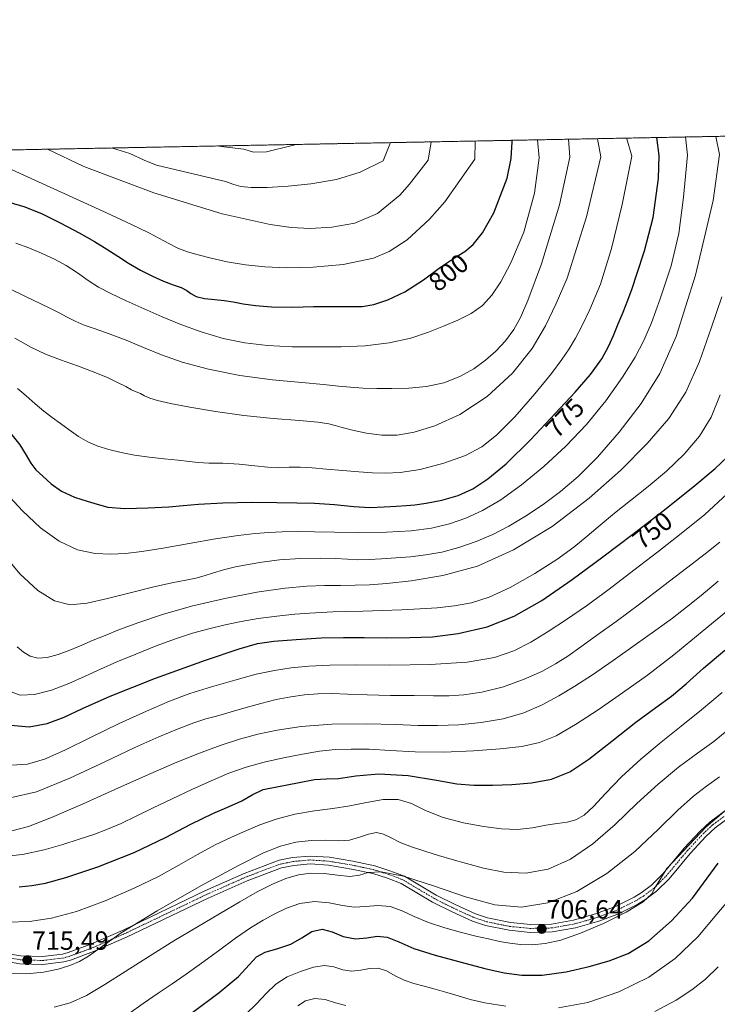
# Model space of a CAD drawing. Units: metres. Extents: x 631809 to 635278, y 4704233 to 4706612.
# Drawn here: x 632655 to 632920, y 4706238 to 4706612 of the extents above; entities that cross this region are included whole.
import ezdxf
from ezdxf.enums import TextEntityAlignment as Align

# ---------------------------------------------------------------- set-up
doc = ezdxf.new("R2010")
doc.units = ezdxf.units.M
doc.header["$MEASUREMENT"] = 0
doc.linetypes.add('TRAZO_Y_PUNTO', pattern=[1, 0.5, -0.25, 0, -0.25])
doc.linetypes.add('TRAZOS', pattern=[0.75, 0.5, -0.25])
for name, color, linetype, lineweight in [('Arbolado forestal', 92, 'TRAZOS', 0), ('Arbolado forestal CxS', 92, 'Continuous', 0), ('Camino', 19, 'Continuous', 0), ('Camino Cxs', 19, 'Continuous', 0), ('Camino eje', 39, 'TRAZO_Y_PUNTO', 13), ('Carátula', 7, 'Continuous', 5), ('Comarca CxS', 133, 'Continuous', 0), ('Comunidad Autónoma CxS', 142, 'Continuous', 0), ('Curva de nivel maestra', 36, 'Continuous', 30), ('Curva de nivel normal', 36, 'Continuous', 0), ('Municipio CxS', 142, 'Continuous', 0), ('Provincia CxS', 1, 'Continuous', 0), ('Punto de cota en terreno', 7, 'Continuous', 0), ('Rótulo de curva de nivel directora', 19, 'Continuous', 0), ('Rótulo de punto de cota en terreno', 19, 'Continuous', 0)]:
    doc.layers.add(name, color=color, linetype=linetype, lineweight=lineweight)
doc.styles.add('Arial', font='txt', dxfattribs={"height": 0.2})

# ---------------------------------------------------------------- blocks, each defined once
blk = doc.blocks.new('*U152')
at = {"layer": 'Arbolado forestal CxS', "color": 92, "linetype": 'Continuous', "lineweight": 0}
blk.add_polyline3d([(632255.65, 4706218.77, 773.28), (632213.28, 4706281.81, 790.93), (632200.32, 4706350.1, 803.83), (632201.72, 4706384.77, 806.8), (632223.65, 4706418.74, 805.73), (632238.14, 4706433.1, 805.2), (632249.99, 4706439.45, 803.98), (632243.81, 4706504.35, 826.85), (632231.71, 4706539.16, 816.46), (632231.34, 4706539.39, 816.27), (632226.76, 4706547.16, 812.03), (632230.88, 4706554.79, 809.6), (633330.91, 4706575.88, 773.48)], dxfattribs=at)
blk = doc.blocks.new('*U164')
at = {"layer": 'Curva de nivel normal', "color": 36, "linetype": 'Continuous', "lineweight": 0}
blk.add_polyline3d([(632649.49, 4706432.54, 770), (632655.73, 4706425.68, 770), (632662.62, 4706419.27, 770), (632669.68, 4706414.18, 770), (632676.7, 4706410.93, 770), (632683.39, 4706409.46, 770), (632689.36, 4706409.2, 770), (632694.86, 4706409.54, 770), (632701.08, 4706410.26, 770), (632709.19, 4706411.52, 770), (632719.09, 4706413.28, 770), (632729.13, 4706415.07, 770), (632737.67, 4706416.38, 770), (632744.15, 4706417.11, 770), (632749.32, 4706417.5, 770), (632754.45, 4706417.73, 770), (632760.29, 4706417.82, 770), (632766.79, 4706417.77, 770), (632774.31, 4706417.62, 770), (632783.64, 4706417.51, 770), (632794.08, 4706417.64, 770), (632803.52, 4706418.18, 770), (632811.24, 4706419.19, 770), (632817.98, 4706420.75, 770), (632824.29, 4706422.9, 770), (632830.64, 4706425.84, 770), (632837.61, 4706429.95, 770), (632845.46, 4706435.58, 770), (632853.92, 4706442.59, 770), (632862.31, 4706450.33, 770), (632870.15, 4706458.52, 770), (632877.46, 4706467.47, 770), (632883.82, 4706476.49, 770), (632888.56, 4706484.12, 770), (632891.89, 4706490.4, 770), (632894.79, 4706497.1, 770), (632898.15, 4706506.26, 770), (632902.28, 4706518.86, 770), (632905.14, 4706531.04, 770), (632907.02, 4706544.96, 770), (632908.46, 4706560.91, 770), (632907.71, 4706567.77, 770)], dxfattribs=at)
blk = doc.blocks.new('*U167')
at = {"layer": 'Curva de nivel normal', "color": 36, "linetype": 'Continuous', "lineweight": 0}
for points in [[(632689.97, 4706563.59, 815), (632689.99, 4706563.58, 815), (632696.54, 4706561.46, 815), (632702.06, 4706558.98, 815), (632706.75, 4706557.04, 815), (632732.94, 4706550.83, 815), (632736.07, 4706549.76, 815), (632738.76, 4706548.95, 815), (632742.69, 4706548.56, 815), (632748.73, 4706548.61, 815), (632756.7, 4706549.1, 815), (632765.37, 4706550.01, 815), (632775.08, 4706551.59, 815), (632784.04, 4706554.35, 815), (632792.77, 4706558.69, 815), (632795.62, 4706565.62, 815)], [(632689.97, 4706563.59, 815)]]:
    blk.add_polyline3d(points, dxfattribs=at)
blk = doc.blocks.new('*U168')
at = {"layer": 'Curva de nivel normal', "color": 36, "linetype": 'Continuous', "lineweight": 0}
blk.add_polyline3d([(632647.25, 4706294.3, 730), (632655.8, 4706295.12, 730), (632664.02, 4706296.88, 730), (632671.15, 4706298.93, 730), (632677.33, 4706300.91, 730), (632682.91, 4706302.79, 730), (632688.05, 4706304.71, 730), (632693.25, 4706306.93, 730), (632699, 4706309.66, 730), (632705.48, 4706312.83, 730), (632712.66, 4706316.3, 730), (632720.18, 4706319.84, 730), (632727.41, 4706323.16, 730), (632734.16, 4706326.03, 730), (632740.77, 4706328.37, 730), (632747.67, 4706330.21, 730), (632754.95, 4706331.83, 730), (632762.13, 4706333.32, 730), (632768.66, 4706334.41, 730), (632774.66, 4706334.99, 730), (632780.73, 4706335.22, 730), (632787.53, 4706335.12, 730), (632795.5, 4706334.67, 730), (632804.99, 4706334.16, 730), (632815.9, 4706334.05, 730), (632827.18, 4706334.48, 730), (632837.31, 4706335.25, 730), (632845.51, 4706336.22, 730), (632852.2, 4706337.66, 730), (632858.62, 4706340.24, 730), (632865.94, 4706344.48, 730), (632874.48, 4706350.16, 730), (632883.79, 4706356.56, 730), (632893.32, 4706363.33, 730), (632903.24, 4706371, 730), (632914.09, 4706379.93, 730), (632925.41, 4706389.26, 730)], dxfattribs=at)
blk = doc.blocks.new('*U169')
at = {"layer": 'Curva de nivel normal', "color": 36, "linetype": 'Continuous', "lineweight": 0}
for points in [[(632729.6, 4706564.35, 820), (632732.24, 4706564.06, 820), (632739.84, 4706563.09, 820), (632743.54, 4706562.06, 820), (632748.5, 4706562.17, 820), (632757.74, 4706564.4, 820), (632759.8, 4706564.93, 820), (632759.8, 4706564.93, 820)], [(632729.6, 4706564.35, 820), (632729.6, 4706564.35, 820)]]:
    blk.add_polyline3d(points, dxfattribs=at)
blk = doc.blocks.new('*U171')
at = {"layer": 'Curva de nivel normal', "color": 36, "linetype": 'Continuous', "lineweight": 0}
for points in [[(632636.12, 4706562.56, 805), (632638.96, 4706561.28, 805), (632640.9, 4706559.71, 805), (632643.88, 4706558.31, 805), (632650.49, 4706555.97, 805), (632687.67, 4706539, 805), (632695.29, 4706535.44, 805), (632699.91, 4706533.23, 805), (632703.74, 4706531.32, 805), (632707.57, 4706529.33, 805), (632711.32, 4706527.34, 805), (632714.85, 4706525.56, 805), (632718.43, 4706524.16, 805), (632722.52, 4706522.98, 805), (632727.47, 4706521.74, 805), (632733.53, 4706520.38, 805), (632740.46, 4706519.18, 805), (632747.82, 4706518.4, 805), (632756.14, 4706518.11, 805), (632766.29, 4706518.36, 805), (632777.68, 4706519.33, 805), (632789.15, 4706521.75, 805), (632795.05, 4706524.2, 805), (632801.93, 4706528.68, 805), (632810.42, 4706536.55, 805), (632816.24, 4706543.18, 805), (632827.73, 4706559.36, 805), (632827.79, 4706566.23, 805)], [(632412.42, 4706558.27, 805), (632411.87, 4706557.94, 805), (632409.16, 4706555.83, 805), (632400.46, 4706551.17, 805), (632398.81, 4706548.81, 805), (632397.91, 4706546.14, 805), (632398.19, 4706544.36, 805), (632401.29, 4706542.18, 805), (632406.6, 4706542.55, 805), (632414.42, 4706547.68, 805), (632418.24, 4706551.52, 805), (632421.58, 4706553.1, 805), (632428.28, 4706553.56, 805), (632434.07, 4706554.89, 805), (632437.58, 4706555.79, 805), (632442.6, 4706558.13, 805), (632447.59, 4706558.95, 805)], [(632412.42, 4706558.27, 805)]]:
    blk.add_polyline3d(points, dxfattribs=at)
blk = doc.blocks.new('*U172')
at = {"layer": 'Curva de nivel normal', "color": 36, "linetype": 'Continuous', "lineweight": 0}
blk.add_polyline3d([(632648.13, 4706409.77, 765), (632654.75, 4706401.84, 765), (632661.6, 4706395.4, 765), (632667.9, 4706391.46, 765), (632673.84, 4706390.03, 765), (632680.39, 4706390.58, 765), (632688.09, 4706392.36, 765), (632696.64, 4706394.6, 765), (632705.18, 4706396.72, 765), (632712.48, 4706398.33, 765), (632717.87, 4706399.38, 765), (632721.68, 4706400.16, 765), (632724.75, 4706400.98, 765), (632728.02, 4706402.03, 765), (632732.1, 4706403.26, 765), (632736.77, 4706404.42, 765), (632741.51, 4706405.38, 765), (632746.75, 4706406.26, 765), (632753.44, 4706407.04, 765), (632761.39, 4706407.57, 765), (632768.95, 4706407.71, 765), (632774.81, 4706407.56, 765), (632779.24, 4706407.31, 765), (632783.24, 4706407.15, 765), (632787.47, 4706407.21, 765), (632792.24, 4706407.46, 765), (632797.59, 4706407.83, 765), (632803.27, 4706408.29, 765), (632809.03, 4706408.98, 765), (632815.07, 4706410.07, 765), (632821.59, 4706411.74, 765), (632828.21, 4706414.02, 765), (632834.45, 4706416.76, 765), (632840.54, 4706419.91, 765), (632846.96, 4706423.7, 765), (632853.66, 4706428.15, 765), (632860.25, 4706433.09, 765), (632866.93, 4706438.82, 765), (632874.27, 4706446.17, 765), (632882.51, 4706455.62, 765), (632890.84, 4706466.45, 765), (632897.99, 4706477.89, 765), (632904.18, 4706491.9, 765), (632911.57, 4706515.24, 765), (632918.23, 4706543.61, 765), (632920.69, 4706561.15, 765), (632919.28, 4706567.99, 765)], dxfattribs=at)
blk = doc.blocks.new('*U176')
at = {"layer": 'Curva de nivel normal', "color": 36, "linetype": 'Continuous', "lineweight": 0}
blk.add_polyline3d([(632650.12, 4706357.4, 755), (632654.91, 4706355.67, 755), (632660.39, 4706355.89, 755), (632666.81, 4706357.62, 755), (632673.42, 4706360.16, 755), (632679.53, 4706362.91, 755), (632685.37, 4706365.58, 755), (632691.67, 4706368.31, 755), (632698.89, 4706371.29, 755), (632706.62, 4706374.37, 755), (632713.86, 4706377.07, 755), (632720.36, 4706379.2, 755), (632726.59, 4706380.93, 755), (632732.75, 4706382.4, 755), (632738.84, 4706383.68, 755), (632745.33, 4706384.81, 755), (632752.43, 4706385.75, 755), (632759.26, 4706386.43, 755), (632764.89, 4706386.87, 755), (632769.39, 4706387.14, 755), (632773.64, 4706387.32, 755), (632778.67, 4706387.47, 755), (632785.07, 4706387.64, 755), (632792.49, 4706387.89, 755), (632799.87, 4706388.16, 755), (632806.71, 4706388.45, 755), (632813.3, 4706388.9, 755), (632819.93, 4706389.63, 755), (632826.39, 4706390.78, 755), (632833.07, 4706392.86, 755), (632841.15, 4706396.63, 755), (632850.42, 4706401.88, 755), (632858.86, 4706407.28, 755), (632865.29, 4706411.92, 755), (632870.38, 4706416.03, 755), (632875.31, 4706420.22, 755), (632880.77, 4706424.78, 755), (632886.86, 4706429.65, 755), (632893.5, 4706434.94, 755), (632900.47, 4706440.82, 755), (632907.23, 4706447.29, 755), (632913.05, 4706454.1, 755), (632917.47, 4706461.3, 755), (632920.89, 4706469.84, 755)], dxfattribs=at)
blk = doc.blocks.new('*U179')
at = {"layer": 'Curva de nivel normal', "color": 36, "linetype": 'Continuous', "lineweight": 0}
for points in [[(632665.22, 4706563.12, 810), (632679.04, 4706556.51, 810), (632705.72, 4706546.57, 810), (632731.67, 4706538.62, 810), (632749.84, 4706534.5, 810), (632757.92, 4706533.41, 810), (632765.03, 4706533.06, 810), (632773.38, 4706533.48, 810), (632782.12, 4706535.06, 810), (632790.62, 4706538.69, 810), (632799.13, 4706545.64, 810), (632802.88, 4706549.88, 810), (632809.95, 4706559.02, 810), (632811.07, 4706565.91, 810)], [(632665.22, 4706563.12, 810)]]:
    blk.add_polyline3d(points, dxfattribs=at)
blk = doc.blocks.new('*U181')
at = {"layer": 'Curva de nivel normal', "color": 36, "linetype": 'Continuous', "lineweight": 0}
blk.add_polyline3d([(632651.71, 4706304.08, 735), (632658, 4706305.78, 735), (632666.75, 4706309.14, 735), (632678.76, 4706314.35, 735), (632692.29, 4706320.47, 735), (632704.5, 4706325.93, 735), (632714.46, 4706330.16, 735), (632723.01, 4706333.59, 735), (632730.85, 4706336.56, 735), (632738.17, 4706339, 735), (632745.19, 4706340.89, 735), (632752.6, 4706342.44, 735), (632761.66, 4706343.78, 735), (632773.36, 4706344.66, 735), (632786.36, 4706344.84, 735), (632797.59, 4706344.48, 735), (632806.05, 4706344.1, 735), (632813.53, 4706344.09, 735), (632821.56, 4706344.46, 735), (632830.04, 4706345.24, 735), (632838.39, 4706346.67, 735), (632846.26, 4706348.99, 735), (632853.3, 4706352.04, 735), (632859.53, 4706355.4, 735), (632865.64, 4706359.04, 735), (632872.42, 4706363.42, 735), (632880.24, 4706368.82, 735), (632888.63, 4706374.78, 735), (632896.39, 4706380.33, 735), (632902.75, 4706384.97, 735), (632908.17, 4706389.1, 735), (632913.71, 4706393.56, 735), (632920.09, 4706398.98, 735)], dxfattribs=at)
blk = doc.blocks.new('*U185')
at = {"layer": 'Curva de nivel normal', "color": 36, "linetype": 'Continuous', "lineweight": 0}
for points in [[(632740.62, 4706234.42, 695), (632744.67, 4706238.35, 695), (632748.41, 4706242.38, 695), (632752.1, 4706245.91, 695), (632756.37, 4706248.59, 695), (632761.42, 4706250.71, 695), (632766.37, 4706252.31, 695), (632770.49, 4706252.93, 695), (632774.05, 4706252.39, 695), (632777.55, 4706251.36, 695), (632780.98, 4706250.8, 695), (632784.31, 4706251.14, 695), (632787.61, 4706251.86, 695), (632790.89, 4706251.97, 695), (632794.09, 4706250.9, 695), (632797.33, 4706249.06, 695), (632800.78, 4706247.32, 695), (632804.46, 4706246.08, 695), (632808.37, 4706245.09, 695), (632812.59, 4706244, 695), (632817.03, 4706242.71, 695), (632821.37, 4706241.37, 695), (632825.84, 4706240.09, 695), (632831.53, 4706238.79, 695), (632839.39, 4706237.47, 695)], [(632859.51, 4706236.83, 695), (632870.64, 4706238.9, 695), (632882.38, 4706242.91, 695), (632893.73, 4706248.57, 695), (632903.79, 4706255.63, 695), (632912.38, 4706263.84, 695), (632919.67, 4706272.4, 695), (632925.91, 4706279.94, 695)]]:
    blk.add_polyline3d(points, dxfattribs=at)
blk = doc.blocks.new('*U190')
at = {"layer": 'Curva de nivel normal', "color": 36, "linetype": 'Continuous', "lineweight": 0}
blk.add_polyline3d([(632653.7, 4706374.05, 760), (632656.1, 4706371.96, 760), (632658.67, 4706370.53, 760), (632661.64, 4706369.79, 760), (632665.17, 4706369.97, 760), (632669.29, 4706371.08, 760), (632673.79, 4706372.8, 760), (632678.3, 4706374.7, 760), (632682.63, 4706376.54, 760), (632687.14, 4706378.39, 760), (632692.67, 4706380.59, 760), (632699.97, 4706383.33, 760), (632709.33, 4706386.43, 760), (632720.45, 4706389.56, 760), (632732.62, 4706392.42, 760), (632744.86, 4706394.78, 760), (632755.59, 4706396.34, 760), (632763.84, 4706397.08, 760), (632770.48, 4706397.3, 760), (632776.57, 4706397.35, 760), (632782.24, 4706397.44, 760), (632787.67, 4706397.64, 760), (632794.18, 4706398.09, 760), (632803.52, 4706399.1, 760), (632815.55, 4706401.09, 760), (632828.64, 4706404.7, 760), (632842.42, 4706410.84, 760), (632857.02, 4706419.81, 760), (632871.1, 4706430.49, 760), (632883.18, 4706441.22, 760), (632893.19, 4706451.26, 760), (632901.4, 4706460.86, 760), (632907.87, 4706470.85, 760), (632913.03, 4706482.41, 760), (632917.54, 4706495.15, 760), (632921.5, 4706507.03, 760)], dxfattribs=at)
blk = doc.blocks.new('*U193')
at = {"layer": 'Curva de nivel normal', "color": 36, "linetype": 'Continuous', "lineweight": 0}
blk.add_polyline3d([(632650.16, 4706269.47, 720), (632658.43, 4706269.7, 720), (632666.82, 4706270.89, 720), (632676.28, 4706273.52, 720), (632687.24, 4706277.59, 720), (632698.19, 4706282.28, 720), (632707.49, 4706286.77, 720), (632715.22, 4706291.02, 720), (632722.28, 4706295.1, 720), (632729.01, 4706298.76, 720), (632735.15, 4706301.74, 720), (632740.63, 4706304.16, 720), (632745.99, 4706306.42, 720), (632752.11, 4706308.61, 720), (632759.25, 4706310.46, 720), (632766.73, 4706311.71, 720), (632773.73, 4706312.56, 720), (632780.17, 4706313.57, 720), (632786.5, 4706314.95, 720), (632792.8, 4706316.09, 720), (632798.53, 4706316.06, 720), (632803.59, 4706314.46, 720), (632808.96, 4706311.84, 720), (632815.65, 4706309.21, 720), (632823.41, 4706307.15, 720), (632831, 4706305.71, 720), (632837.76, 4706304.83, 720), (632843.88, 4706304.66, 720), (632849.55, 4706305.28, 720), (632854.62, 4706306.25, 720), (632858.96, 4706306.94, 720), (632862.71, 4706307.4, 720), (632866.08, 4706308.26, 720), (632869.26, 4706310.09, 720), (632872.75, 4706313.37, 720), (632877.34, 4706318.34, 720), (632883.42, 4706324.64, 720), (632890.7, 4706331.39, 720), (632898.44, 4706337.86, 720), (632906.11, 4706343.94, 720), (632913.81, 4706350.15, 720), (632921.67, 4706356.71, 720)], dxfattribs=at)
blk = doc.blocks.new('*U195')
at = {"layer": 'Curva de nivel normal', "color": 36, "linetype": 'Continuous', "lineweight": 0}
for points in [[(632760.46, 4706237.61, 690), (632763.31, 4706239.5, 690), (632766.9, 4706240.4, 690), (632770.79, 4706240.01, 690), (632774.67, 4706238.76, 690), (632778.64, 4706237.7, 690)], [(632896.07, 4706235.53, 690), (632904.18, 4706239.77, 690), (632910.17, 4706243.68, 690), (632915.32, 4706247.77, 690), (632920.16, 4706252.42, 690)]]:
    blk.add_polyline3d(points, dxfattribs=at)
blk = doc.blocks.new('*U197')
at = {"layer": 'Curva de nivel normal', "color": 36, "linetype": 'Continuous', "lineweight": 0}
blk.add_polyline3d([(632651.09, 4706316.65, 740), (632661.07, 4706318.96, 740), (632673.78, 4706324.17, 740), (632687.03, 4706330.39, 740), (632698.47, 4706335.78, 740), (632707.61, 4706339.81, 740), (632714.98, 4706342.88, 740), (632720.9, 4706345.17, 740), (632725.49, 4706346.64, 740), (632729.01, 4706347.54, 740), (632732.18, 4706348.41, 740), (632735.92, 4706349.56, 740), (632740.72, 4706350.98, 740), (632746.33, 4706352.54, 740), (632752.15, 4706353.97, 740), (632757.72, 4706355.08, 740), (632762.95, 4706355.8, 740), (632768.03, 4706356.19, 740), (632773.26, 4706356.26, 740), (632779.24, 4706356.09, 740), (632786.75, 4706355.81, 740), (632795.68, 4706355.61, 740), (632804.55, 4706355.53, 740), (632811.97, 4706355.48, 740), (632817.9, 4706355.46, 740), (632823.55, 4706355.76, 740), (632830.38, 4706356.82, 740), (632838.5, 4706358.89, 740), (632846.47, 4706361.7, 740), (632853.12, 4706364.7, 740), (632858.38, 4706367.58, 740), (632862.99, 4706370.55, 740), (632867.93, 4706374.04, 740), (632873.94, 4706378.34, 740), (632881.39, 4706383.73, 740), (632890.2, 4706390.24, 740), (632899.54, 4706397.31, 740), (632908.16, 4706403.91, 740), (632915.18, 4706409.35, 740), (632920.77, 4706413.83, 740)], dxfattribs=at)
blk = doc.blocks.new('*U198')
at = {"layer": 'Curva de nivel normal', "color": 36, "linetype": 'Continuous', "lineweight": 0}
blk.add_polyline3d([(632650.4, 4706510.37, 790), (632657.4, 4706506.9, 790), (632662.45, 4706504.49, 790), (632666.36, 4706502.63, 790), (632669.68, 4706500.93, 790), (632672.68, 4706499.28, 790), (632675.74, 4706497.74, 790), (632679.17, 4706496.33, 790), (632683.35, 4706494.84, 790), (632688.72, 4706492.96, 790), (632695.12, 4706490.54, 790), (632701.78, 4706487.8, 790), (632708.53, 4706485.02, 790), (632716.43, 4706482.26, 790), (632726.44, 4706479.52, 790), (632738.31, 4706477.14, 790), (632750.79, 4706475.49, 790), (632761.95, 4706474.44, 790), (632770.2, 4706473.7, 790), (632775.83, 4706473.11, 790), (632780.46, 4706472.66, 790), (632785.2, 4706472.36, 790), (632790.39, 4706472.19, 790), (632796.15, 4706472.17, 790), (632802.54, 4706472.35, 790), (632809.32, 4706472.96, 790), (632815.93, 4706474.35, 790), (632821.96, 4706476.71, 790), (632827.23, 4706479.72, 790), (632831.72, 4706482.92, 790), (632835.69, 4706486.34, 790), (632839.33, 4706490.27, 790), (632842.47, 4706494.6, 790), (632845.03, 4706499.22, 790), (632847.78, 4706505.63, 790), (632852.94, 4706519.51, 790), (632859.81, 4706541.95, 790), (632863.8, 4706560.05, 790), (632863.3, 4706566.92, 790)], dxfattribs=at)
blk = doc.blocks.new('*U200')
at = {"layer": 'Curva de nivel normal', "color": 36, "linetype": 'Continuous', "lineweight": 0}
blk.add_polyline3d([(632652.88, 4706491.36, 785), (632658.89, 4706487.87, 785), (632664.47, 4706485.24, 785), (632670.25, 4706483.06, 785), (632676.63, 4706480.77, 785), (632683.02, 4706478.39, 785), (632688.3, 4706476.23, 785), (632692.17, 4706474.41, 785), (632695.03, 4706472.9, 785), (632697.25, 4706471.74, 785), (632699.02, 4706470.92, 785), (632700.59, 4706470.24, 785), (632702.18, 4706469.47, 785), (632704.13, 4706468.57, 785), (632707.08, 4706467.62, 785), (632711.96, 4706466.53, 785), (632719.42, 4706465.1, 785), (632729.05, 4706463.48, 785), (632739.9, 4706461.99, 785), (632751.08, 4706460.85, 785), (632761.01, 4706460.01, 785), (632768.04, 4706459.37, 785), (632772.12, 4706458.81, 785), (632774.62, 4706458.17, 785), (632777.23, 4706457.35, 785), (632781.17, 4706456.34, 785), (632786.5, 4706455.28, 785), (632792.35, 4706454.51, 785), (632798.21, 4706454.5, 785), (632804.6, 4706455.57, 785), (632812.42, 4706457.98, 785), (632821.94, 4706462.33, 785), (632832.35, 4706469.15, 785), (632842, 4706478.02, 785), (632849.46, 4706487.35, 785), (632854.57, 4706495.98, 785), (632858.56, 4706504.48, 785), (632862.73, 4706514.16, 785), (632870.1, 4706537.45, 785), (632875.52, 4706560.28, 785), (632874.31, 4706567.13, 785)], dxfattribs=at)
blk = doc.blocks.new('*U202')
at = {"layer": 'Curva de nivel normal', "color": 36, "linetype": 'Continuous', "lineweight": 0}
blk.add_polyline3d([(632651.6, 4706329.08, 745), (632657.64, 4706329.52, 745), (632664.12, 4706331.3, 745), (632671.86, 4706334.74, 745), (632681.59, 4706339.62, 745), (632692.56, 4706344.93, 745), (632702.94, 4706349.64, 745), (632711.66, 4706353.36, 745), (632719.42, 4706356.3, 745), (632727.62, 4706358.9, 745), (632736.42, 4706361.42, 745), (632744.63, 4706363.6, 745), (632751.55, 4706365.1, 745), (632757.86, 4706366.04, 745), (632764.63, 4706366.7, 745), (632772.53, 4706367.11, 745), (632782.36, 4706367.15, 745), (632795.36, 4706367.05, 745), (632810.72, 4706367.28, 745), (632824.8, 4706368.2, 745), (632835.13, 4706369.93, 745), (632842.53, 4706372.49, 745), (632848.97, 4706375.87, 745), (632855.56, 4706379.91, 745), (632862.48, 4706384.41, 745), (632870.06, 4706389.64, 745), (632878.77, 4706396, 745), (632888.15, 4706403.12, 745), (632897.24, 4706410.19, 745), (632906.07, 4706417.11, 745), (632915.03, 4706424.36, 745), (632923.5, 4706432.18, 745)], dxfattribs=at)
blk = doc.blocks.new('*U204')
at = {"layer": 'Curva de nivel normal', "color": 36, "linetype": 'Continuous', "lineweight": 0}
blk.add_polyline3d([(632653.82, 4706472.16, 780), (632657.16, 4706469.41, 780), (632660.56, 4706466.41, 780), (632663.87, 4706463.58, 780), (632667.02, 4706461.15, 780), (632670.17, 4706458.88, 780), (632673.5, 4706456.46, 780), (632677, 4706454, 780), (632680.59, 4706451.92, 780), (632684.35, 4706450.32, 780), (632688.53, 4706449.03, 780), (632693.23, 4706447.9, 780), (632698.36, 4706446.92, 780), (632703.88, 4706446.1, 780), (632709.63, 4706445.46, 780), (632714.91, 4706444.92, 780), (632719.1, 4706444.41, 780), (632722.58, 4706444.04, 780), (632726.58, 4706443.89, 780), (632731.91, 4706443.82, 780), (632738.16, 4706443.51, 780), (632744.1, 4706442.87, 780), (632749, 4706442.27, 780), (632753.14, 4706442.09, 780), (632757.13, 4706442.25, 780), (632761.29, 4706442.33, 780), (632765.87, 4706442.07, 780), (632771.32, 4706441.59, 780), (632777.52, 4706441.06, 780), (632783.54, 4706440.59, 780), (632788.77, 4706440.19, 780), (632793.65, 4706439.97, 780), (632799.31, 4706440.23, 780), (632806.89, 4706441.43, 780), (632815.93, 4706443.77, 780), (632824.17, 4706446.75, 780), (632830.38, 4706450.01, 780), (632835.96, 4706454.46, 780), (632842.81, 4706461.45, 780), (632850.51, 4706470.19, 780), (632856.77, 4706477.9, 780), (632860.77, 4706483.27, 780), (632863.5, 4706487.27, 780), (632865.93, 4706491.27, 780), (632868.47, 4706496.08, 780), (632871.36, 4706502.23, 780), (632875.39, 4706511.89, 780), (632879.66, 4706525.45, 780), (632883.63, 4706542.11, 780), (632887.3, 4706560.51, 780), (632885.47, 4706567.05, 780), (632885.42, 4706567.34, 780)], dxfattribs=at)
blk = doc.blocks.new('*U205')
at = {"layer": 'Curva de nivel normal', "color": 36, "linetype": 'Continuous', "lineweight": 0}
blk.add_polyline3d([(632695.9, 4706234.45, 705), (632701.62, 4706238.57, 705), (632707.32, 4706242.4, 705), (632712.64, 4706246.01, 705), (632717.94, 4706249.72, 705), (632723.76, 4706253.88, 705), (632730.24, 4706258.57, 705), (632736.73, 4706263.33, 705), (632742.45, 4706267.32, 705), (632747.24, 4706270.22, 705), (632751.62, 4706272.54, 705), (632756.11, 4706274.73, 705), (632761.13, 4706276.5, 705), (632766.69, 4706277.25, 705), (632772.29, 4706276.77, 705), (632777.38, 4706275.72, 705), (632781.86, 4706275.15, 705), (632786.18, 4706275.38, 705), (632790.79, 4706275.76, 705), (632795.54, 4706275.33, 705), (632800.06, 4706273.79, 705), (632804.66, 4706271.58, 705), (632810.07, 4706269.29, 705), (632816.31, 4706267.22, 705), (632822.57, 4706265.49, 705), (632828.1, 4706264.13, 705), (632832.81, 4706263.04, 705), (632837.01, 4706262.13, 705), (632840.99, 4706261.4, 705), (632845.04, 4706260.94, 705), (632849.42, 4706260.85, 705), (632854.38, 4706261.29, 705), (632860.33, 4706262.64, 705), (632867.82, 4706265.21, 705), (632876.62, 4706268.91, 705), (632885.21, 4706273.2, 705), (632891.6, 4706277.19, 705), (632894.9, 4706280.2, 705), (632896.28, 4706282.88, 705), (632900.67, 4706289.79, 705), (632915.44, 4706305.55, 705), (632933.48, 4706320.86, 705)], dxfattribs=at)
blk = doc.blocks.new('*U207')
at = {"layer": 'Curva de nivel normal', "color": 36, "linetype": 'Continuous', "lineweight": 0}
blk.add_polyline3d([(632667.84, 4706237.16, 710), (632673.94, 4706238.71, 710), (632680.15, 4706241.6, 710), (632687.05, 4706245.71, 710), (632695.02, 4706250.86, 710), (632703.97, 4706256.56, 710), (632713.28, 4706262.27, 710), (632722.31, 4706267.64, 710), (632730.69, 4706272.6, 710), (632738.31, 4706277.1, 710), (632745, 4706280.89, 710), (632750.77, 4706283.84, 710), (632755.87, 4706285.99, 710), (632760.66, 4706287.37, 710), (632765.4, 4706288, 710), (632770.36, 4706287.88, 710), (632775.52, 4706287.23, 710), (632780.17, 4706286.8, 710), (632783.79, 4706287.24, 710), (632787.11, 4706288.28, 710), (632792.11, 4706288.6, 710), (632800.5, 4706286.94, 710), (632811.95, 4706283.27, 710), (632824.17, 4706279.04, 710), (632835.31, 4706275.98, 710), (632845.34, 4706275.07, 710), (632855.45, 4706276.71, 710), (632866.45, 4706281.05, 710), (632877.84, 4706287.87, 710), (632888.43, 4706296.26, 710), (632897.49, 4706304.74, 710), (632904.83, 4706311.92, 710), (632910.71, 4706317.25, 710), (632915.7, 4706321.11, 710), (632920.7, 4706324.66, 710)], dxfattribs=at)
blk = doc.blocks.new('*U208')
at = {"layer": 'Curva de nivel normal', "color": 36, "linetype": 'Continuous', "lineweight": 0}
blk.add_polyline3d([(632653.23, 4706527.45, 795), (632658.23, 4706525.59, 795), (632663.22, 4706523.48, 795), (632667.89, 4706521.34, 795), (632672.35, 4706518.93, 795), (632676.66, 4706516.11, 795), (632680.73, 4706513.24, 795), (632684.71, 4706510.69, 795), (632689.29, 4706508.24, 795), (632695.18, 4706505.48, 795), (632702.02, 4706502.42, 795), (632708.9, 4706499.41, 795), (632715.92, 4706496.52, 795), (632723.71, 4706493.71, 795), (632732.04, 4706491.26, 795), (632740.31, 4706489.51, 795), (632748.92, 4706488.5, 795), (632758.31, 4706488.08, 795), (632767.84, 4706487.98, 795), (632776.9, 4706488.05, 795), (632785.94, 4706488.44, 795), (632795.1, 4706489.51, 795), (632803.39, 4706491.31, 795), (632810.12, 4706493.55, 795), (632815.78, 4706495.85, 795), (632821.16, 4706498.16, 795), (632826.23, 4706500.71, 795), (632830.53, 4706503.75, 795), (632834.11, 4706507.61, 795), (632837.54, 4706512.75, 795), (632841.41, 4706519.97, 795), (632846.32, 4706531.59, 795), (632850.4, 4706546.48, 795), (632852.12, 4706559.83, 795), (632851.5, 4706566.69, 795)], dxfattribs=at)
blk = doc.blocks.new('*U211')
at = {"layer": 'Curva de nivel normal', "color": 36, "linetype": 'Continuous', "lineweight": 0}
blk.add_polyline3d([(632651.43, 4706250.07, 715), (632657.42, 4706249.84, 715), (632663.72, 4706250.4, 715), (632669.26, 4706251.53, 715), (632673.72, 4706252.9, 715), (632677.44, 4706254.44, 715), (632680.89, 4706256.44, 715), (632685.3, 4706259.69, 715), (632693.32, 4706265.35, 715), (632706.9, 4706273.78, 715), (632723.54, 4706283.22, 715), (632737.81, 4706290.91, 715), (632747.35, 4706295.72, 715), (632753.86, 4706298.34, 715), (632759.58, 4706299.77, 715), (632765.41, 4706300.47, 715), (632771.09, 4706300.54, 715), (632776, 4706300.36, 715), (632780.09, 4706300.62, 715), (632783.83, 4706301.66, 715), (632787.31, 4706302.92, 715), (632790.3, 4706303.49, 715), (632792.96, 4706302.91, 715), (632795.84, 4706301.46, 715), (632799.34, 4706299.69, 715), (632803.64, 4706297.99, 715), (632808.63, 4706296.37, 715), (632813.87, 4706294.76, 715), (632819.04, 4706293.21, 715), (632824.49, 4706291.66, 715), (632830.93, 4706289.98, 715), (632838.64, 4706288.45, 715), (632847.06, 4706287.99, 715), (632855.59, 4706289.53, 715), (632864.06, 4706293.35, 715), (632872.55, 4706299.24, 715), (632881, 4706306.59, 715), (632889.28, 4706314.46, 715), (632897.35, 4706321.88, 715), (632905.13, 4706328.28, 715), (632912.34, 4706333.59, 715), (632918.5, 4706338.07, 715), (632923.58, 4706342.22, 715)], dxfattribs=at)
blk = doc.blocks.new('*U216')
at = {"layer": 'Curva de nivel maestra', "color": 36, "linetype": 'Continuous', "lineweight": 30}
blk.add_polyline3d([(632651.18, 4706455.17, 775), (632654.8, 4706450.79, 775), (632657.2, 4706446.92, 775), (632658.92, 4706443.83, 775), (632660.88, 4706441.31, 775), (632663.51, 4706438.83, 775), (632666.69, 4706436.01, 775), (632670.61, 4706433.22, 775), (632675.49, 4706430.95, 775), (632680.33, 4706429.43, 775), (632684.18, 4706428.27, 775), (632688.2, 4706427.16, 775), (632694.67, 4706426.64, 775), (632703.49, 4706426.83, 775), (632711.39, 4706427.26, 775), (632716.84, 4706427.72, 775), (632722.68, 4706428.24, 775), (632731.96, 4706428.8, 775), (632742.93, 4706428.98, 775), (632752.47, 4706428.84, 775), (632760.01, 4706428.71, 775), (632766.72, 4706428.58, 775), (632774.28, 4706428.15, 775), (632781.74, 4706427.42, 775), (632787.81, 4706427.03, 775), (632793.17, 4706427.19, 775), (632797.87, 4706427.49, 775), (632801.56, 4706427.71, 775), (632804.87, 4706428.01, 775), (632809.17, 4706428.67, 775), (632815.16, 4706429.83, 775), (632821.38, 4706431.52, 775), (632826.92, 4706434.08, 775), (632832.62, 4706437.82, 775), (632839.62, 4706443.6, 775), (632848.82, 4706452.67, 775), (632858.32, 4706462.79, 775), (632865.77, 4706470.83, 775), (632871.6, 4706477.52, 775), (632875.89, 4706483.51, 775), (632878.49, 4706488.21, 775), (632880.33, 4706492.37, 775), (632882.14, 4706496.72, 775), (632884, 4706501.26, 775), (632885.8, 4706505.82, 775), (632887.42, 4706510.22, 775), (632889.28, 4706515.61, 775), (632892.13, 4706524.51, 775), (632895.43, 4706537.15, 775), (632897.43, 4706551.96, 775), (632897.72, 4706560.71, 775), (632896.78, 4706567.56, 775)], dxfattribs=at)
blk = doc.blocks.new('*U217')
at = {"layer": 'Curva de nivel maestra', "color": 36, "linetype": 'Continuous', "lineweight": 30}
for points in [[(632598.88, 4706561.85, 800), (632599.43, 4706561.76, 800), (632619.58, 4706555.37, 800), (632639.04, 4706546.9, 800), (632644.06, 4706545.11, 800), (632650.18, 4706543.16, 800), (632656.67, 4706541.17, 800), (632663.22, 4706538.52, 800), (632670.3, 4706535.06, 800), (632677.26, 4706531.35, 800), (632683.1, 4706528.01, 800), (632687.8, 4706525.17, 800), (632691.96, 4706522.51, 800), (632696.1, 4706519.79, 800), (632700.59, 4706517.12, 800), (632705.17, 4706514.85, 800), (632709.32, 4706513, 800), (632713.03, 4706511.56, 800), (632716.1, 4706510.52, 800), (632718.25, 4706509.49, 800), (632719.76, 4706508.32, 800), (632721.72, 4706507.21, 800), (632724.96, 4706506.43, 800), (632728.85, 4706505.99, 800), (632732.38, 4706505.62, 800), (632735.8, 4706505.1, 800), (632739.67, 4706504.39, 800), (632744.29, 4706503.68, 800), (632750.44, 4706503.21, 800), (632758.5, 4706503.16, 800), (632766.38, 4706503.35, 800), (632771.97, 4706503.39, 800), (632776.19, 4706503.38, 800), (632780.48, 4706503.35, 800), (632784.81, 4706503.4, 800), (632789.29, 4706504.1, 800), (632794.64, 4706505.85, 800), (632801.07, 4706508.9, 800), (632808.11, 4706513.46, 800), (632814.64, 4706518.3, 800), (632819.89, 4706521.82, 800), (632823.89, 4706524.28, 800), (632827.09, 4706526.96, 800), (632830.52, 4706531.34, 800), (632834.92, 4706538.98, 800), (632839.9, 4706552.11, 800), (632841.49, 4706559.63, 800), (632841.89, 4706565.98, 800), (632841.86, 4706566.5, 800)], [(632198.81, 4706554.18, 800), (632197.89, 4706547.29, 800), (632189.26, 4706504.05, 800), (632184.07, 4706482.04, 800), (632180.99, 4706471.34, 800), (632179.78, 4706465.58, 800), (632178.67, 4706460.52, 800), (632176.69, 4706454.31, 800), (632173.58, 4706446.88, 800), (632169.7, 4706439.35, 800), (632165.14, 4706431.87, 800), (632160.39, 4706424.61, 800), (632155.99, 4706417.88, 800), (632151.05, 4706410.17, 800), (632145.25, 4706400.93, 800), (632139.69, 4706391.19, 800), (632134.8, 4706379.81, 800), (632130.16, 4706365.56, 800), (632126.43, 4706352.77, 800), (632124.63, 4706345.11, 800), (632124.86, 4706339.8, 800), (632126.67, 4706334.27, 800), (632129.24, 4706329.4, 800), (632131.89, 4706326.33, 800), (632134.71, 4706324.42, 800), (632138.26, 4706322.62, 800), (632142.85, 4706320.85, 800), (632148.2, 4706319.5, 800), (632153.89, 4706318.68, 800), (632159.27, 4706318, 800), (632163.74, 4706316.98, 800), (632167.42, 4706316.01, 800), (632170.88, 4706315.54, 800), (632175.43, 4706315.2, 800), (632182.17, 4706314.65, 800), (632189.96, 4706314.72, 800), (632196.85, 4706316.46, 800), (632201.94, 4706320.35, 800), (632205.82, 4706328.21, 800), (632210.22, 4706342.85, 800), (632214.6, 4706358.65, 800), (632217.36, 4706368.4, 800), (632219.15, 4706374, 800), (632220.89, 4706378.4, 800), (632222.72, 4706382.74, 800), (632224.71, 4706387.38, 800), (632226.89, 4706392.21, 800), (632229.69, 4706397.65, 800), (632233.91, 4706404.71, 800), (632239.17, 4706412.58, 800), (632243.77, 4706418.59, 800), (632247.09, 4706422.24, 800), (632250.67, 4706425.55, 800), (632256.16, 4706430.48, 800), (632263.26, 4706437.04, 800), (632270.51, 4706443.72, 800), (632277.24, 4706449.59, 800), (632284.66, 4706455.08, 800), (632294.61, 4706461.06, 800), (632306.68, 4706467.55, 800), (632319.59, 4706474, 800), (632332.84, 4706480.55, 800), (632346.6, 4706487.81, 800), (632360.53, 4706495.28, 800), (632372.09, 4706501.33, 800), (632380.03, 4706505.95, 800), (632386.08, 4706510.44, 800), (632391.98, 4706515.45, 800), (632397.81, 4706520.12, 800), (632402.63, 4706522.96, 800), (632406.09, 4706524.06, 800), (632408.86, 4706524.84, 800), (632411.94, 4706525.96, 800), (632415.91, 4706527.5, 800), (632421.2, 4706529.79, 800), (632428.36, 4706532.77, 800), (632439.73, 4706537.74, 800), (632466.08, 4706548.52, 800), (632478.66, 4706552.67, 800), (632499.87, 4706559.95, 800)], [(632358.94, 4706557.25, 800), (632358.94, 4706557.25, 800), (632358.37, 4706557.19, 800), (632350.61, 4706555.88, 800), (632339.36, 4706555.42, 800), (632329.03, 4706556.02, 800), (632325.87, 4706556.61, 800), (632325.87, 4706556.61, 800)], [(632198.81, 4706554.18, 800)]]:
    blk.add_polyline3d(points, dxfattribs=at)
blk = doc.blocks.new('*U219')
at = {"layer": 'Curva de nivel maestra', "color": 36, "linetype": 'Continuous', "lineweight": 30}
blk.add_polyline3d([(632654.46, 4706282.88, 725), (632659.32, 4706283.37, 725), (632664.48, 4706284.29, 725), (632672.26, 4706286.39, 725), (632684.44, 4706290.45, 725), (632698.23, 4706295.95, 725), (632710.15, 4706301.65, 725), (632720.04, 4706306.74, 725), (632728.06, 4706310.69, 725), (632734.3, 4706313.41, 725), (632739.11, 4706315.54, 725), (632743.06, 4706317.84, 725), (632747.23, 4706319.77, 725), (632753.01, 4706320.97, 725), (632760.31, 4706322.39, 725), (632766.72, 4706323.65, 725), (632771.32, 4706323.88, 725), (632775.9, 4706324.01, 725), (632782.39, 4706324.97, 725), (632791.18, 4706325.82, 725), (632802.29, 4706325.18, 725), (632813.08, 4706323.42, 725), (632820.81, 4706321.97, 725), (632827.27, 4706321.44, 725), (632834.34, 4706321.44, 725), (632841.74, 4706321.7, 725), (632849.24, 4706322.33, 725), (632856.79, 4706323.75, 725), (632863.78, 4706326.57, 725), (632870.97, 4706331.37, 725), (632879.76, 4706338.21, 725), (632888.89, 4706345.36, 725), (632896.42, 4706350.95, 725), (632902.45, 4706355.34, 725), (632907.99, 4706360, 725), (632914.6, 4706365.89, 725), (632922.72, 4706372.74, 725)], dxfattribs=at)
blk = doc.blocks.new('*U220')
at = {"layer": 'Curva de nivel maestra', "color": 36, "linetype": 'Continuous', "lineweight": 30}
blk.add_polyline3d([(632719.95, 4706234.79, 700), (632730.52, 4706242.72, 700), (632737.83, 4706248.78, 700), (632741.92, 4706253.15, 700), (632744.68, 4706256.19, 700), (632747.96, 4706258.06, 700), (632752.75, 4706259.4, 700), (632757.8, 4706261.08, 700), (632761.92, 4706263.52, 700), (632765.75, 4706265.88, 700), (632769.6, 4706266.77, 700), (632773.42, 4706265.74, 700), (632777.65, 4706263.94, 700), (632782.26, 4706263.05, 700), (632786.61, 4706263.43, 700), (632790.55, 4706264.09, 700), (632794.39, 4706263.77, 700), (632798.73, 4706261.91, 700), (632804.45, 4706259.38, 700), (632812.58, 4706256.93, 700), (632822.44, 4706254.28, 700), (632831.46, 4706251.83, 700), (632838.79, 4706250.15, 700), (632845.5, 4706249.26, 700), (632853.21, 4706249.32, 700), (632862.33, 4706250.56, 700), (632871.06, 4706252.56, 700), (632878.66, 4706254.67, 700), (632885.91, 4706257.47, 700), (632893.74, 4706262.35, 700), (632902.46, 4706269.88, 700), (632910.33, 4706278.5, 700), (632915.96, 4706286.1, 700), (632920.18, 4706291.82, 700)], dxfattribs=at)
blk = doc.blocks.new('*U223')
at = {"layer": 'Curva de nivel maestra', "color": 36, "linetype": 'Continuous', "lineweight": 30}
blk.add_polyline3d([(632651.28, 4706344.26, 750), (632658.27, 4706343.69, 750), (632665.09, 4706344.9, 750), (632671.55, 4706347.33, 750), (632678.6, 4706350.6, 750), (632689.1, 4706355.31, 750), (632706.27, 4706362.13, 750), (632725.25, 4706368.93, 750), (632738.1, 4706373.28, 750), (632745.13, 4706375.34, 750), (632751.31, 4706376.22, 750), (632759.71, 4706376.88, 750), (632769.26, 4706377.46, 750), (632777.77, 4706377.62, 750), (632785.57, 4706377.56, 750), (632794.1, 4706377.49, 750), (632803.01, 4706377.53, 750), (632811.55, 4706377.88, 750), (632821.28, 4706379.05, 750), (632832.31, 4706381.58, 750), (632842.65, 4706385.64, 750), (632853.17, 4706391.69, 750), (632864.72, 4706399.59, 750), (632876.35, 4706408.22, 750), (632887.7, 4706416.88, 750), (632899.24, 4706425.76, 750), (632910.5, 4706434.74, 750), (632918.99, 4706441.84, 750), (632923.8, 4706446.33, 750)], dxfattribs=at)
blk = doc.blocks.new('5PATER')
at = {"layer": 'Carátula', "linetype": 'Continuous', "lineweight": 5}
h = blk.add_hatch(color=250, dxfattribs=at)
edge = h.paths.add_edge_path()
edge.add_ellipse((0, 0.01), major_axis=(-1.33, -1.34), ratio=0.999422, start_angle=0, end_angle=360)

msp = doc.modelspace()

# ---------------------------------------------------------------- linework, layer by layer
at = {"layer": 'Arbolado forestal', "color": 92, "linetype": 'TRAZOS', "lineweight": 0}
msp.add_polyline3d([(632230.88, 4706554.79, 809.6), (632417.65, 4706558.37, 805.07), (632423.8, 4706558.49, 805.28), (632429.95, 4706558.61, 805.44), (633055.36, 4706570.6, 711.49), (633083.17, 4706571.13, 710.3), (633266.88, 4706574.65, 764.46), (633268.36, 4706574.68, 764.78), (633269.84, 4706574.71, 765.1), (633330.91, 4706575.88, 773.48)], dxfattribs=at)
at = {"layer": 'Camino', "color": 19, "linetype": 'Continuous', "lineweight": 0}
for points in [[(632927.79, 4706311.73, 703.77), (632919.03, 4706305.27, 703.79), (632915.49, 4706301.93, 703.8), (632909.47, 4706295.52, 703.96), (632901.48, 4706285.93, 704.57), (632896.74, 4706281.2, 704.78), (632892.61, 4706278.11, 704.98), (632889.63, 4706276.26, 704.88), (632885.04, 4706273.97, 705.26), (632882.59, 4706272.76, 705.21), (632874.84, 4706269.85, 705.51), (632865.9, 4706267.29, 705.71), (632857.03, 4706265.72, 706.15), (632848.65, 4706265.54, 706.45), (632840.71, 4706266.32, 706.6), (632831.7, 4706268.14, 707.44), (632826.8, 4706269.79, 707.17), (632819.09, 4706273.29, 708.11), (632811.57, 4706277.08, 708.37), (632799.66, 4706284.15, 709), (632794.42, 4706286.14, 708.85), (632788.88, 4706287.92, 709.61), (632780.77, 4706289.62, 710.25), (632772.04, 4706291.1, 710.15), (632765.11, 4706291.55, 710.36), (632758.87, 4706291, 710.75), (632754.19, 4706290.03, 711.06), (632741.19, 4706285.17, 711.56), (632726.37, 4706278.57, 712.9), (632695.27, 4706263.7, 714.35), (632682.8, 4706258.22, 714.94), (632673.97, 4706254.97, 715.14), (632671.51, 4706254.32, 715.23), (632663.46, 4706253.34, 715.3), (632654.78, 4706253.64, 715.56), (632649.65, 4706254.51, 715.72)], [(632650.32, 4706257.44, 715.86), (632655.08, 4706256.63, 716.26), (632663.33, 4706256.35, 715.77), (632670.94, 4706257.28, 715.42), (632673.07, 4706257.84, 715.33), (632681.68, 4706261.01, 715.27), (632694.02, 4706266.43, 714.81), (632725.11, 4706281.3, 713.53), (632740.05, 4706287.95, 712.44), (632753.35, 4706292.92, 711.75), (632758.43, 4706293.97, 711.5), (632765.08, 4706294.56, 711.33), (632772.39, 4706294.08, 710.9), (632781.33, 4706292.57, 710.32), (632789.65, 4706290.82, 710.09), (632795.41, 4706288.97, 709.72), (632800.97, 4706286.86, 709.53), (632813.01, 4706279.72, 709.06), (632820.39, 4706276, 708.7), (632827.9, 4706272.58, 708.18), (632832.47, 4706271.05, 708.23), (632841.16, 4706269.29, 707.6), (632848.77, 4706268.55, 706.9), (632856.74, 4706268.72, 706.58), (632865.22, 4706270.21, 706.58), (632873.9, 4706272.7, 705.88), (632881.4, 4706275.51, 705.91), (632884.88, 4706277.25, 705.58), (632888.17, 4706278.88, 705.44), (632890.91, 4706280.59, 705.47), (632894.78, 4706283.48, 705.15), (632899.26, 4706287.96, 705.07), (632907.22, 4706297.51, 704.48), (632913.36, 4706304.05, 704.36), (632917.1, 4706307.58, 704.17), (632926.01, 4706314.14, 704.37)]]:
    msp.add_polyline3d(points, dxfattribs=at)
at = {"layer": 'Camino Cxs', "color": 19, "linetype": 'Continuous', "lineweight": 0}
for points in [[(632927.79, 4706311.73, 703.77), (632919.03, 4706305.27, 703.79), (632915.49, 4706301.93, 703.8), (632909.47, 4706295.52, 703.96), (632901.48, 4706285.93, 704.57), (632896.74, 4706281.2, 704.78), (632892.61, 4706278.11, 704.98), (632889.63, 4706276.26, 704.88), (632885.04, 4706273.97, 705.26), (632882.59, 4706272.76, 705.21), (632874.84, 4706269.85, 705.51), (632865.9, 4706267.29, 705.71), (632857.03, 4706265.72, 706.15), (632848.65, 4706265.54, 706.45), (632840.71, 4706266.32, 706.6), (632831.7, 4706268.14, 707.44), (632826.8, 4706269.79, 707.17), (632819.09, 4706273.29, 708.11), (632811.57, 4706277.08, 708.37), (632799.66, 4706284.15, 709), (632794.42, 4706286.14, 708.85), (632788.88, 4706287.92, 709.61), (632780.77, 4706289.62, 710.25), (632772.04, 4706291.1, 710.15), (632765.11, 4706291.55, 710.36), (632758.87, 4706291, 710.75), (632754.19, 4706290.03, 711.06), (632741.19, 4706285.17, 711.56), (632726.37, 4706278.57, 712.9), (632695.27, 4706263.7, 714.35), (632682.8, 4706258.22, 714.94), (632673.97, 4706254.97, 715.14), (632671.51, 4706254.32, 715.23), (632663.46, 4706253.34, 715.3), (632654.78, 4706253.64, 715.56), (632649.65, 4706254.51, 715.72)], [(632650.32, 4706257.44, 715.86), (632655.08, 4706256.63, 716.26), (632663.33, 4706256.35, 715.77), (632670.94, 4706257.28, 715.42), (632673.07, 4706257.84, 715.33), (632681.68, 4706261.01, 715.27), (632694.02, 4706266.43, 714.81), (632725.11, 4706281.3, 713.53), (632740.05, 4706287.95, 712.44), (632753.35, 4706292.92, 711.75), (632758.43, 4706293.97, 711.5), (632765.08, 4706294.56, 711.33), (632772.39, 4706294.08, 710.9), (632781.33, 4706292.57, 710.32), (632789.65, 4706290.82, 710.09), (632795.41, 4706288.97, 709.72), (632800.97, 4706286.86, 709.53), (632813.01, 4706279.72, 709.06), (632820.39, 4706276, 708.7), (632827.9, 4706272.58, 708.18), (632832.47, 4706271.05, 708.23), (632841.16, 4706269.29, 707.6), (632848.77, 4706268.55, 706.9), (632856.74, 4706268.72, 706.58), (632865.22, 4706270.21, 706.58), (632873.9, 4706272.7, 705.88), (632881.4, 4706275.51, 705.91), (632884.88, 4706277.25, 705.58), (632888.17, 4706278.88, 705.44), (632890.91, 4706280.59, 705.47), (632894.78, 4706283.48, 705.15), (632899.26, 4706287.96, 705.07), (632907.22, 4706297.51, 704.48), (632913.36, 4706304.05, 704.36), (632917.1, 4706307.58, 704.17), (632926.01, 4706314.14, 704.37)]]:
    msp.add_polyline3d(points, dxfattribs=at)
at = {"layer": 'Camino eje', "color": 39, "linetype": 'TRAZO_Y_PUNTO', "lineweight": 13}
msp.add_polyline3d([(632649.99, 4706255.98, 715.79), (632654.93, 4706255.14, 715.9), (632659.06, 4706255, 715.77), (632663.4, 4706254.85, 715.53), (632671.23, 4706255.8, 715.32), (632673.52, 4706256.41, 715.23), (632682.24, 4706259.62, 715.11), (632694.65, 4706265.07, 714.57), (632710.2, 4706272.5, 713.77), (632725.74, 4706279.94, 713.17), (632740.62, 4706286.56, 712.02), (632753.77, 4706291.48, 711.41), (632758.65, 4706292.49, 711.05), (632765.1, 4706293.06, 710.79), (632768.75, 4706292.82, 710.56), (632772.22, 4706292.59, 710.43), (632776.69, 4706291.84, 710.34), (632781.05, 4706291.1, 710.29), (632785.11, 4706290.25, 710.11), (632789.27, 4706289.37, 709.91), (632794.92, 4706287.56, 709.31), (632800.32, 4706285.51, 709.28), (632806.34, 4706281.94, 709.07), (632812.29, 4706278.4, 708.79), (632819.74, 4706274.65, 708.42), (632823.5, 4706272.94, 708.06), (632827.35, 4706271.19, 707.7), (632829.64, 4706270.42, 707.77), (632832.09, 4706269.6, 707.87), (632836.59, 4706268.69, 707.49), (632840.94, 4706267.81, 706.98), (632844.74, 4706267.44, 706.8), (632848.71, 4706267.05, 706.66), (632856.89, 4706267.22, 706.33), (632861.32, 4706268.01, 706.17), (632865.56, 4706268.75, 706.26), (632870.03, 4706270.03, 706.13), (632874.37, 4706271.28, 705.71), (632878.12, 4706272.68, 705.57), (632882, 4706274.14, 705.64), (632883.22, 4706274.74, 705.56), (632887.26, 4706276.76, 705.2), (632888.9, 4706277.57, 705.15), (632890.39, 4706278.5, 705.22), (632891.76, 4706279.35, 705.22), (632893.7, 4706280.8, 705.13), (632895.76, 4706282.34, 704.97), (632898.13, 4706284.71, 704.9), (632900.37, 4706286.95, 704.8), (632908.35, 4706296.52, 704.26), (632914.43, 4706302.99, 704.08), (632918.07, 4706306.43, 704.01), (632922.52, 4706309.71, 704.13)], dxfattribs=at)
at = {"layer": 'Comarca CxS', "color": 133, "linetype": 'Continuous', "lineweight": 0}
msp.add_polyline3d([(635277.61, 4704299.04, 560.77), (631852.62, 4704233.4, 498.71), (631808.88, 4706546.7, 624.44), (635232.71, 4706612.34, 623.34), (635277.61, 4704299.04, 560.77)], close=True, dxfattribs=at)
msp.add_polyline3d([(635277.61, 4704299.04, 560.77), (631852.62, 4704233.4, 498.71), (631808.88, 4706546.7, 624.44), (635232.71, 4706612.34, 623.34), (635277.61, 4704299.04, 560.77)], close=True, dxfattribs=at)
at = {"layer": 'Comunidad Autónoma CxS', "color": 142, "linetype": 'Continuous', "lineweight": 0}
msp.add_polyline3d([(635277.61, 4704299.04, 560.77), (631852.62, 4704233.4, 498.71), (631847.4, 4704509.24, 483.47), (631808.88, 4706546.7, 624.44), (632241.23, 4706554.99, 809.68), (635232.71, 4706612.34, 623.34), (635277.61, 4704299.04, 560.77)], close=True, dxfattribs=at)
msp.add_polyline3d([(635277.61, 4704299.04, 560.77), (631852.62, 4704233.4, 498.71), (631847.4, 4704509.24, 483.47), (631808.88, 4706546.7, 624.44), (632241.23, 4706554.99, 809.68), (635232.71, 4706612.34, 623.34), (635277.61, 4704299.04, 560.77)], close=True, dxfattribs=at)
at = {"layer": 'Municipio CxS', "color": 142, "linetype": 'Continuous', "lineweight": 0}
msp.add_polyline3d([(632289.24, 4706233.76, 759.31), (632271.89, 4706263.22, 767.29), (632243.89, 4706312.78, 782.79), (632240.95, 4706318.94, 783.97), (632233.39, 4706360.33, 792.28), (632220.14, 4706439.46, 812.75), (632212.81, 4706487.59, 814.06), (632211.53, 4706499, 812.44), (632212.37, 4706506.9, 812.14), (632214.65, 4706513.18, 813.47), (632241.19, 4706554.93, 809.7), (632241.23, 4706554.99, 809.68), (635232.71, 4706612.34, 623.34)], dxfattribs=at)
msp.add_polyline3d([(632289.24, 4706233.76, 759.31), (632271.89, 4706263.22, 767.29), (632243.89, 4706312.78, 782.79), (632240.95, 4706318.94, 783.97), (632233.39, 4706360.33, 792.28), (632220.14, 4706439.46, 812.75), (632212.81, 4706487.59, 814.06), (632211.53, 4706499, 812.44), (632212.37, 4706506.9, 812.14), (632214.65, 4706513.18, 813.47), (632241.19, 4706554.93, 809.7), (632241.23, 4706554.99, 809.68), (635232.71, 4706612.34, 623.34)], dxfattribs=at)
at = {"layer": 'Provincia CxS', "color": 1, "linetype": 'Continuous', "lineweight": 0}
msp.add_polyline3d([(635277.61, 4704299.04, 560.77), (631852.62, 4704233.4, 498.71), (631847.4, 4704509.24, 483.47), (631808.88, 4706546.7, 624.44), (632241.23, 4706554.99, 809.68), (635232.71, 4706612.34, 623.34), (635277.61, 4704299.04, 560.77)], close=True, dxfattribs=at)
msp.add_polyline3d([(635277.61, 4704299.04, 560.77), (631852.62, 4704233.4, 498.71), (631847.4, 4704509.24, 483.47), (631808.88, 4706546.7, 624.44), (632241.23, 4706554.99, 809.68), (635232.71, 4706612.34, 623.34), (635277.61, 4704299.04, 560.77)], close=True, dxfattribs=at)

# ---------------------------------------------------------------- block references
at = {"layer": 'Arbolado forestal CxS', "color": 92, "linetype": 'Continuous', "lineweight": 0}
msp.add_blockref('*U152', (0, 0), dxfattribs=at)
at = {"layer": 'Curva de nivel maestra', "color": 36, "linetype": 'Continuous', "lineweight": 30}
for name in ['*U220', '*U219', '*U223', '*U216', '*U217']:
    msp.add_blockref(name, (0, 0), dxfattribs=at)
at = {"layer": 'Curva de nivel normal', "color": 36, "linetype": 'Continuous', "lineweight": 0}
for name in ['*U195', '*U185', '*U205', '*U207', '*U211', '*U193', '*U168', '*U181', '*U197', '*U202', '*U176', '*U190', '*U172', '*U164', '*U204', '*U200', '*U198', '*U208', '*U171', '*U179', '*U167', '*U169']:
    msp.add_blockref(name, (0, 0), dxfattribs=at)
at = {"layer": 'Punto de cota en terreno', "linetype": 'Continuous', "lineweight": 0}
for p in [(632853.1, 4706266.84, 706.64), (632657.6, 4706254.97, 715.49)]:
    msp.add_blockref('5PATER', p, dxfattribs=at)

# ---------------------------------------------------------------- texts
at = {"layer": 'Rótulo de curva de nivel directora', "color": 19, "linetype": 'Continuous', "lineweight": 0, "style": 'Arial'}
for s, rotation, p in [('800', 38.7268, (632817.67, 4706516.26)), ('775', 46.3303, (632861.93, 4706460.98)), ('750', 38.4255, (632895.15, 4706418.3))]:
    msp.add_text(s, height=7, rotation=rotation, dxfattribs=at).set_placement(p, align=Align.MIDDLE_CENTER)
at = {"layer": 'Rótulo de punto de cota en terreno', "color": 19, "linetype": 'Continuous', "lineweight": 0, "style": 'Arial'}
for s, p in [('706,64', (632854.86, 4706268.6)), ('715,49', (632659.36, 4706256.73))]:
    msp.add_text(s, height=7, dxfattribs=at).set_placement(p, align=Align.BOTTOM_LEFT)

doc.saveas('drawing.dxf')
